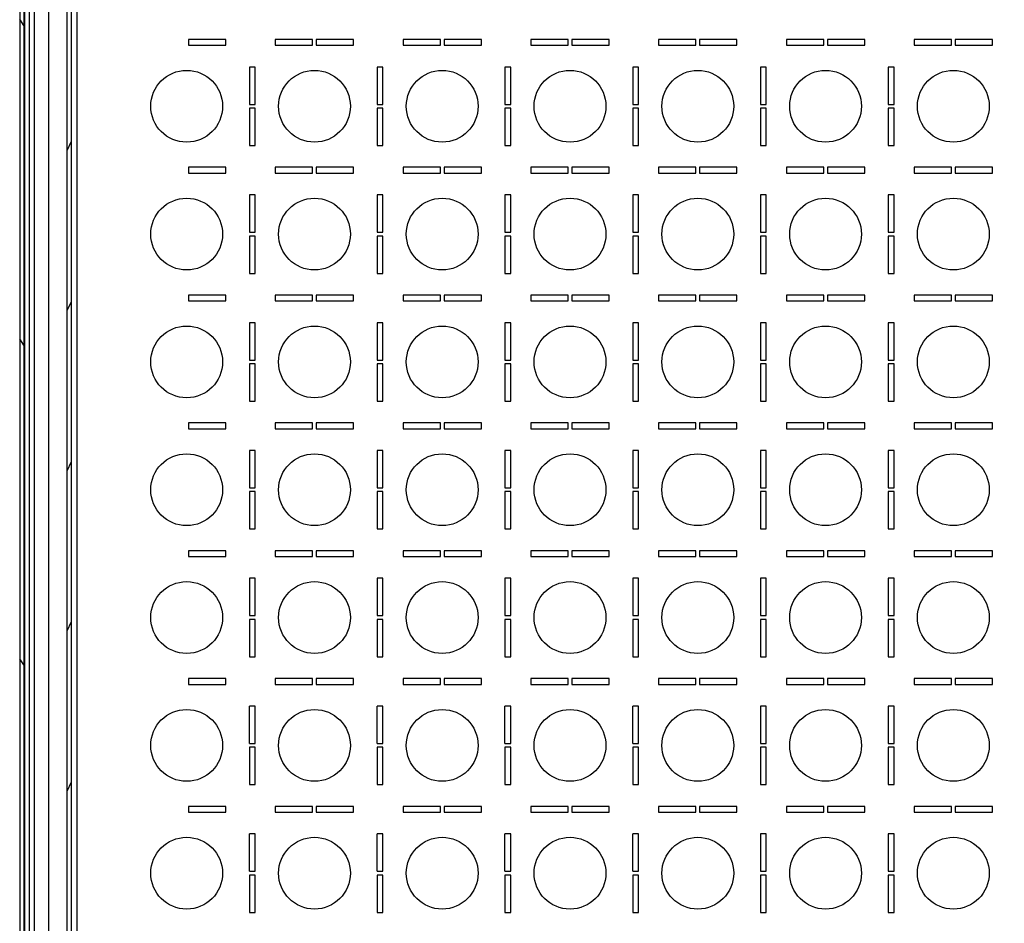
# Model space of a CAD drawing. Units: millimetres. Extents: x 0 to 1189, y 0 to 841.
# Drawn here: x 227 to 261, y 134 to 166 of the extents above; entities that cross this region are included whole.
import ezdxf

# ---------------------------------------------------------------- set-up
doc = ezdxf.new("R2010")
doc.units = ezdxf.units.MM
doc.header["$LTSCALE"] = 65.395
doc.layers.get('0').update_dxf_attribs({"linetype": 'CONTINUOUS'})
doc.layers.add('02___PRT_ALL_AXES', color=7, linetype='CONTINUOUS')

msp = doc.modelspace()

# ---------------------------------------------------------------- hatches: boundary and pattern name
at = {"linetype": 'CONTINUOUS'}
h = msp.add_hatch(dxfattribs=at)
h.set_pattern_fill('default__5', color=2, scale=6.384541, angle=125, style=0, pattern_type=0)
h.set_pattern_definition([(125, (0, 0), (-5.22991, -3.66202), [])])
edge = h.paths.add_edge_path()
edge.add_line((227.19834, 198.683), (274.65834, 198.683))
edge.add_spline(control_points=[(227.02834, 198.513), (227.02834, 198.61258), (227.09876, 198.683), (227.19834, 198.683)], knot_values=[0, 0, 0, 0, 1, 1, 1, 1], weights=[1, 0.80473785, 0.80473785, 1], degree=3, periodic=0)
edge.add_line((227.02834, 198.513), (227.02834, 109.153))
edge.add_spline(control_points=[(227.02834, 109.153), (227.02834, 109.05341), (227.09876, 108.983), (227.19834, 108.983)], knot_values=[0, 0, 0, 0, 1, 1, 1, 1], weights=[1, 0.80473785, 0.80473785, 1], degree=3, periodic=0)
edge.add_line((227.19834, 108.983), (234.17834, 108.983))
edge.add_line((234.17834, 108.983), (234.17834, 108.803))
edge.add_spline(control_points=[(234.17834, 108.803), (234.17834, 108.74442), (234.21976, 108.703), (234.27834, 108.703)], knot_values=[0, 0, 0, 0, 1, 1, 1, 1], weights=[1, 0.80473785, 0.80473785, 1], degree=3, periodic=0)
edge.add_line((234.27834, 108.703), (234.47834, 108.703))
edge.add_spline(control_points=[(234.57834, 108.803), (234.57834, 108.74442), (234.53692, 108.703), (234.47834, 108.703)], knot_values=[0, 0, 0, 0, 1, 1, 1, 1], weights=[1, 0.80473785, 0.80473785, 1], degree=3, periodic=0)
edge.add_line((234.57834, 108.983), (234.57834, 108.803))
edge.add_line((234.57834, 108.983), (235.90334, 108.983))
edge.add_line((235.90334, 108.833), (235.90334, 108.983))
edge.add_line((234.72834, 108.833), (235.90334, 108.833))
edge.add_line((234.72834, 108.833), (234.72834, 108.803))
edge.add_spline(control_points=[(234.72834, 108.803), (234.72834, 108.65655), (234.62479, 108.553), (234.47834, 108.553)], knot_values=[0, 0, 0, 0, 1, 1, 1, 1], weights=[1, 0.80473785, 0.80473785, 1], degree=3, periodic=0)
edge.add_line((234.27834, 108.553), (234.47834, 108.553))
edge.add_spline(control_points=[(234.02834, 108.803), (234.02834, 108.65655), (234.13189, 108.553), (234.27834, 108.553)], knot_values=[0, 0, 0, 0, 1, 1, 1, 1], weights=[1, 0.80473785, 0.80473785, 1], degree=3, periodic=0)
edge.add_line((234.02834, 108.833), (234.02834, 108.803))
edge.add_line((227.19834, 108.833), (234.02834, 108.833))
edge.add_spline(control_points=[(226.87834, 109.153), (226.87834, 108.96555), (227.01089, 108.833), (227.19834, 108.833)], knot_values=[0, 0, 0, 0, 1, 1, 1, 1], weights=[1, 0.80473785, 0.80473785, 1], degree=3, periodic=0)
edge.add_line((226.87834, 198.513), (226.87834, 109.153))
edge.add_spline(control_points=[(226.87834, 198.513), (226.87834, 198.70045), (227.01089, 198.833), (227.19834, 198.833)], knot_values=[0, 0, 0, 0, 1, 1, 1, 1], weights=[1, 0.80473785, 0.80473785, 1], degree=3, periodic=0)
edge.add_line((227.19834, 198.833), (274.65834, 198.833))
edge.add_spline(control_points=[(274.97834, 198.513), (274.97834, 198.70045), (274.84579, 198.833), (274.65834, 198.833)], knot_values=[0, 0, 0, 0, 1, 1, 1, 1], weights=[1, 0.80473785, 0.80473785, 1], degree=3, periodic=0)
edge.add_line((274.97834, 198.513), (274.97834, 196.823))
edge.add_spline(control_points=[(275.14834, 196.653), (275.04876, 196.653), (274.97834, 196.72341), (274.97834, 196.823)], knot_values=[0, 0, 0, 0, 1, 1, 1, 1], weights=[1, 0.80473785, 0.80473785, 1], degree=3, periodic=0)
edge.add_line((275.14834, 196.653), (275.72191, 196.653))
edge.add_spline(control_points=[(275.78006, 196.66325), (275.76138, 196.65645), (275.7418, 196.653), (275.72191, 196.653)], knot_values=[0, 0, 0, 0, 1, 1, 1, 1], weights=[1, 0.98987184, 0.98987184, 1], degree=3, periodic=0)
edge.add_line((275.78006, 196.66325), (276.47879, 196.91757))
edge.add_line((276.47879, 196.91757), (276.53009, 196.77661))
edge.add_line((275.83136, 196.5223), (276.53009, 196.77661))
edge.add_spline(control_points=[(275.83136, 196.5223), (275.79619, 196.5095), (275.75934, 196.503), (275.72191, 196.503)], knot_values=[0, 0, 0, 0, 1, 1, 1, 1], weights=[1, 0.98987184, 0.98987184, 1], degree=3, periodic=0)
edge.add_line((275.14834, 196.503), (275.72191, 196.503))
edge.add_spline(control_points=[(275.14834, 196.503), (274.96089, 196.503), (274.82834, 196.63555), (274.82834, 196.823)], knot_values=[0, 0, 0, 0, 1, 1, 1, 1], weights=[1, 0.80473785, 0.80473785, 1], degree=3, periodic=0)
edge.add_line((274.82834, 198.513), (274.82834, 196.823))
edge.add_spline(control_points=[(274.82834, 198.513), (274.82834, 198.61258), (274.75792, 198.683), (274.65834, 198.683)], knot_values=[0, 0, 0, 0, 1, 1, 1, 1], weights=[1, 0.80473785, 0.80473785, 1], degree=3, periodic=0)
edge = h.paths.add_edge_path()
edge.add_line((274.97834, 109.153), (274.97834, 110.843))
edge.add_spline(control_points=[(274.97834, 109.153), (274.97834, 108.96555), (274.84579, 108.833), (274.65834, 108.833)], knot_values=[0, 0, 0, 0, 1, 1, 1, 1], weights=[1, 0.80473785, 0.80473785, 1], degree=3, periodic=0)
edge.add_line((274.65834, 108.833), (252.32834, 108.833))
edge.add_line((252.32834, 108.833), (252.32834, 108.803))
edge.add_spline(control_points=[(252.32834, 108.803), (252.32834, 108.65655), (252.22479, 108.553), (252.07834, 108.553)], knot_values=[0, 0, 0, 0, 1, 1, 1, 1], weights=[1, 0.80473785, 0.80473785, 1], degree=3, periodic=0)
edge.add_line((251.87834, 108.553), (252.07834, 108.553))
edge.add_spline(control_points=[(251.62834, 108.803), (251.62834, 108.65655), (251.73189, 108.553), (251.87834, 108.553)], knot_values=[0, 0, 0, 0, 1, 1, 1, 1], weights=[1, 0.80473785, 0.80473785, 1], degree=3, periodic=0)
edge.add_line((251.62834, 108.833), (251.62834, 108.803))
edge.add_line((251.62834, 108.833), (250.45334, 108.833))
edge.add_line((250.45334, 108.833), (250.45334, 108.983))
edge.add_line((251.77834, 108.983), (250.45334, 108.983))
edge.add_line((251.77834, 108.983), (251.77834, 108.803))
edge.add_spline(control_points=[(251.77834, 108.803), (251.77834, 108.74442), (251.81976, 108.703), (251.87834, 108.703)], knot_values=[0, 0, 0, 0, 1, 1, 1, 1], weights=[1, 0.80473785, 0.80473785, 1], degree=3, periodic=0)
edge.add_line((251.87834, 108.703), (252.07834, 108.703))
edge.add_spline(control_points=[(252.17834, 108.803), (252.17834, 108.74442), (252.13692, 108.703), (252.07834, 108.703)], knot_values=[0, 0, 0, 0, 1, 1, 1, 1], weights=[1, 0.80473785, 0.80473785, 1], degree=3, periodic=0)
edge.add_line((252.17834, 108.983), (252.17834, 108.803))
edge.add_line((274.65834, 108.983), (252.17834, 108.983))
edge.add_spline(control_points=[(274.82834, 109.153), (274.82834, 109.05341), (274.75792, 108.983), (274.65834, 108.983)], knot_values=[0, 0, 0, 0, 1, 1, 1, 1], weights=[1, 0.80473785, 0.80473785, 1], degree=3, periodic=0)
edge.add_line((274.82834, 109.153), (274.82834, 110.843))
edge.add_spline(control_points=[(275.14834, 111.163), (274.96089, 111.163), (274.82834, 111.03045), (274.82834, 110.843)], knot_values=[0, 0, 0, 0, 1, 1, 1, 1], weights=[1, 0.80473785, 0.80473785, 1], degree=3, periodic=0)
edge.add_line((275.14834, 111.163), (275.72191, 111.163))
edge.add_spline(control_points=[(275.83136, 111.1437), (275.79619, 111.1565), (275.75934, 111.163), (275.72191, 111.163)], knot_values=[0, 0, 0, 0, 1, 1, 1, 1], weights=[1, 0.98987184, 0.98987184, 1], degree=3, periodic=0)
edge.add_line((275.83136, 111.1437), (276.53009, 110.88938))
edge.add_line((276.47879, 110.74843), (276.53009, 110.88938))
edge.add_line((275.78006, 111.00275), (276.47879, 110.74843))
edge.add_spline(control_points=[(275.78006, 111.00275), (275.76138, 111.00955), (275.7418, 111.013), (275.72191, 111.013)], knot_values=[0, 0, 0, 0, 1, 1, 1, 1], weights=[1, 0.98987184, 0.98987184, 1], degree=3, periodic=0)
edge.add_line((275.14834, 111.013), (275.72191, 111.013))
edge.add_spline(control_points=[(275.14834, 111.013), (275.04876, 111.013), (274.97834, 110.94258), (274.97834, 110.843)], knot_values=[0, 0, 0, 0, 1, 1, 1, 1], weights=[1, 0.80473785, 0.80473785, 1], degree=3, periodic=0)
edge = h.paths.add_edge_path()
edge.add_line((236.87834, 108.833), (236.87834, 108.983))
edge.add_line((235.95334, 108.833), (236.87834, 108.833))
edge.add_line((235.95334, 108.833), (235.95334, 108.983))
edge.add_line((235.95334, 108.983), (236.87834, 108.983))
edge = h.paths.add_edge_path()
edge.add_line((249.47834, 108.833), (249.47834, 108.983))
edge.add_line((249.47834, 108.983), (250.40334, 108.983))
edge.add_line((250.40334, 108.833), (250.40334, 108.983))
edge.add_line((249.47834, 108.833), (250.40334, 108.833))
h = msp.add_hatch(dxfattribs=at)
h.set_pattern_fill('default__8', color=2, scale=2.355826, angle=245, style=0, pattern_type=0)
h.set_pattern_definition([(245, (0, 0), (2.135104, -0.995615), [])])
edge = h.paths.add_edge_path()
edge.add_line((228.67834, 111.653), (228.67834, 196.013))
edge.add_spline(control_points=[(228.35834, 111.333), (228.54579, 111.333), (228.67834, 111.46555), (228.67834, 111.653)], knot_values=[0, 0, 0, 0, 1, 1, 1, 1], weights=[1, 0.80473785, 0.80473785, 1], degree=3, periodic=0)
edge.add_line((228.35834, 111.333), (227.87834, 111.333))
edge.add_line((227.87834, 111.483), (227.87834, 111.333))
edge.add_line((228.35834, 111.483), (227.87834, 111.483))
edge.add_spline(control_points=[(228.35834, 111.483), (228.45792, 111.483), (228.52834, 111.55341), (228.52834, 111.653)], knot_values=[0, 0, 0, 0, 1, 1, 1, 1], weights=[1, 0.80473785, 0.80473785, 1], degree=3, periodic=0)
edge.add_line((228.52834, 111.653), (228.52834, 196.013))
edge.add_spline(control_points=[(228.35834, 196.183), (228.45792, 196.183), (228.52834, 196.11258), (228.52834, 196.013)], knot_values=[0, 0, 0, 0, 1, 1, 1, 1], weights=[1, 0.80473785, 0.80473785, 1], degree=3, periodic=0)
edge.add_line((228.35834, 196.183), (227.87834, 196.183))
edge.add_line((227.87834, 196.183), (227.87834, 196.333))
edge.add_line((228.35834, 196.333), (227.87834, 196.333))
edge.add_spline(control_points=[(228.35834, 196.333), (228.54579, 196.333), (228.67834, 196.20045), (228.67834, 196.013)], knot_values=[0, 0, 0, 0, 1, 1, 1, 1], weights=[1, 0.80473785, 0.80473785, 1], degree=3, periodic=0)

# ---------------------------------------------------------------- linework, layer by layer
at = {"color": 7, "linetype": 'CONTINUOUS'}
for p, q in [((226.87834, 198.513), (226.87834, 109.153)), ((227.02834, 198.513), (227.02834, 109.153)), ((228.52834, 111.653), (228.52834, 196.013)), ((228.67834, 111.653), (228.67834, 196.013)), ((227.87834, 193.683), (227.87834, 113.983))]:
    msp.add_line(p, q, dxfattribs=at)
at = {"color": 2, "linetype": 'CONTINUOUS'}
msp.add_line((227.37834, 198.343), (227.37834, 109.323), dxfattribs=at)
at = {"color": 3, "linetype": 'CONTINUOUS'}
for p, q in [((228.87834, 112.683), (228.87834, 194.983)), ((232.75834, 165.058), (232.75834, 164.858)), ((234.05834, 165.058), (232.75834, 165.058)), ((234.05834, 164.858), (234.05834, 165.058)), ((235.77834, 165.058), (235.77834, 164.858)), ((237.07834, 165.058), (235.77834, 165.058)), ((237.07834, 164.858), (237.07834, 165.058)), ((237.20834, 165.058), (237.20834, 164.858)), ((238.50834, 165.058), (237.20834, 165.058)), ((238.50834, 164.858), (238.50834, 165.058)), ((240.22834, 165.058), (240.22834, 164.858)), ((241.52834, 165.058), (240.22834, 165.058)), ((241.52834, 164.858), (241.52834, 165.058)), ((241.65834, 165.058), (241.65834, 164.858)), ((242.95834, 165.058), (241.65834, 165.058)), ((242.95834, 164.858), (242.95834, 165.058)), ((244.67834, 165.058), (244.67834, 164.858)), ((245.97834, 165.058), (244.67834, 165.058)), ((245.97834, 164.858), (245.97834, 165.058)), ((246.10834, 165.058), (246.10834, 164.858)), ((247.40834, 165.058), (246.10834, 165.058)), ((247.40834, 164.858), (247.40834, 165.058)), ((249.12834, 165.058), (249.12834, 164.858)), ((250.42834, 165.058), (249.12834, 165.058)), ((250.42834, 164.858), (250.42834, 165.058)), ((250.55834, 165.058), (250.55834, 164.858)), ((251.85834, 165.058), (250.55834, 165.058)), ((251.85834, 164.858), (251.85834, 165.058)), ((253.57834, 165.058), (253.57834, 164.858)), ((254.87834, 165.058), (253.57834, 165.058)), ((254.87834, 164.858), (254.87834, 165.058)), ((255.00834, 165.058), (255.00834, 164.858)), ((256.30834, 165.058), (255.00834, 165.058)), ((256.30834, 164.858), (256.30834, 165.058)), ((258.02834, 165.058), (258.02834, 164.858)), ((259.32834, 165.058), (258.02834, 165.058)), ((259.32834, 164.858), (259.32834, 165.058)), ((259.45834, 165.058), (259.45834, 164.858)), ((260.75834, 165.058), (259.45834, 165.058)), ((260.75834, 164.858), (260.75834, 165.058)), ((232.75834, 164.858), (234.05834, 164.858)), ((235.77834, 164.858), (237.07834, 164.858)), ((237.20834, 164.858), (238.50834, 164.858)), ((240.22834, 164.858), (241.52834, 164.858)), ((241.65834, 164.858), (242.95834, 164.858)), ((244.67834, 164.858), (245.97834, 164.858)), ((246.10834, 164.858), (247.40834, 164.858)), ((249.12834, 164.858), (250.42834, 164.858)), ((250.55834, 164.858), (251.85834, 164.858)), ((253.57834, 164.858), (254.87834, 164.858)), ((255.00834, 164.858), (256.30834, 164.858)), ((258.02834, 164.858), (259.32834, 164.858)), ((259.45834, 164.858), (260.75834, 164.858)), ((234.87834, 164.0955), (234.87834, 162.7955)), ((235.07834, 164.0955), (234.87834, 164.0955)), ((235.07834, 162.7955), (235.07834, 164.0955)), ((239.32834, 164.0955), (239.32834, 162.7955)), ((239.52834, 164.0955), (239.32834, 164.0955)), ((239.52834, 162.7955), (239.52834, 164.0955)), ((243.77834, 164.0955), (243.77834, 162.7955)), ((243.97834, 164.0955), (243.77834, 164.0955)), ((243.97834, 162.7955), (243.97834, 164.0955)), ((248.22834, 164.0955), (248.22834, 162.7955)), ((248.42834, 164.0955), (248.22834, 164.0955)), ((248.42834, 162.7955), (248.42834, 164.0955)), ((252.67834, 164.0955), (252.67834, 162.7955)), ((252.87834, 164.0955), (252.67834, 164.0955)), ((252.87834, 162.7955), (252.87834, 164.0955)), ((257.12834, 164.0955), (257.12834, 162.7955)), ((257.32834, 164.0955), (257.12834, 164.0955)), ((257.32834, 162.7955), (257.32834, 164.0955)), ((234.87834, 162.7955), (235.07834, 162.7955)), ((234.87834, 162.6655), (234.87834, 161.3655)), ((235.07834, 162.6655), (234.87834, 162.6655)), ((235.07834, 161.3655), (235.07834, 162.6655)), ((239.32834, 162.7955), (239.52834, 162.7955)), ((239.32834, 162.6655), (239.32834, 161.3655)), ((239.52834, 162.6655), (239.32834, 162.6655)), ((239.52834, 161.3655), (239.52834, 162.6655)), ((243.77834, 162.7955), (243.97834, 162.7955)), ((243.77834, 162.6655), (243.77834, 161.3655)), ((243.97834, 162.6655), (243.77834, 162.6655)), ((243.97834, 161.3655), (243.97834, 162.6655)), ((248.22834, 162.7955), (248.42834, 162.7955)), ((248.22834, 162.6655), (248.22834, 161.3655)), ((248.42834, 162.6655), (248.22834, 162.6655)), ((248.42834, 161.3655), (248.42834, 162.6655)), ((252.67834, 162.7955), (252.87834, 162.7955)), ((252.67834, 162.6655), (252.67834, 161.3655)), ((252.87834, 162.6655), (252.67834, 162.6655)), ((252.87834, 161.3655), (252.87834, 162.6655)), ((257.12834, 162.7955), (257.32834, 162.7955)), ((257.12834, 162.6655), (257.12834, 161.3655)), ((257.32834, 162.6655), (257.12834, 162.6655)), ((257.32834, 161.3655), (257.32834, 162.6655)), ((234.87834, 161.3655), (235.07834, 161.3655)), ((239.32834, 161.3655), (239.52834, 161.3655)), ((243.77834, 161.3655), (243.97834, 161.3655)), ((248.22834, 161.3655), (248.42834, 161.3655)), ((252.67834, 161.3655), (252.87834, 161.3655)), ((257.12834, 161.3655), (257.32834, 161.3655)), ((232.75834, 160.608), (232.75834, 160.408)), ((234.05834, 160.608), (232.75834, 160.608)), ((234.05834, 160.408), (234.05834, 160.608)), ((235.77834, 160.608), (235.77834, 160.408)), ((237.07834, 160.608), (235.77834, 160.608)), ((237.07834, 160.408), (237.07834, 160.608)), ((237.20834, 160.608), (237.20834, 160.408)), ((238.50834, 160.608), (237.20834, 160.608)), ((238.50834, 160.408), (238.50834, 160.608)), ((240.22834, 160.608), (240.22834, 160.408)), ((241.52834, 160.608), (240.22834, 160.608)), ((241.52834, 160.408), (241.52834, 160.608)), ((241.65834, 160.608), (241.65834, 160.408)), ((242.95834, 160.608), (241.65834, 160.608)), ((242.95834, 160.408), (242.95834, 160.608)), ((244.67834, 160.608), (244.67834, 160.408)), ((245.97834, 160.608), (244.67834, 160.608)), ((245.97834, 160.408), (245.97834, 160.608)), ((246.10834, 160.608), (246.10834, 160.408)), ((247.40834, 160.608), (246.10834, 160.608)), ((247.40834, 160.408), (247.40834, 160.608)), ((249.12834, 160.608), (249.12834, 160.408)), ((250.42834, 160.608), (249.12834, 160.608)), ((250.42834, 160.408), (250.42834, 160.608)), ((250.55834, 160.608), (250.55834, 160.408)), ((251.85834, 160.608), (250.55834, 160.608)), ((251.85834, 160.408), (251.85834, 160.608)), ((253.57834, 160.608), (253.57834, 160.408)), ((254.87834, 160.608), (253.57834, 160.608)), ((254.87834, 160.408), (254.87834, 160.608)), ((255.00834, 160.608), (255.00834, 160.408)), ((256.30834, 160.608), (255.00834, 160.608)), ((256.30834, 160.408), (256.30834, 160.608)), ((258.02834, 160.608), (258.02834, 160.408)), ((259.32834, 160.608), (258.02834, 160.608)), ((259.32834, 160.408), (259.32834, 160.608)), ((260.75834, 160.608), (259.45834, 160.608)), ((259.45834, 160.608), (259.45834, 160.408)), ((260.75834, 160.408), (260.75834, 160.608)), ((232.75834, 160.408), (234.05834, 160.408)), ((235.77834, 160.408), (237.07834, 160.408)), ((237.20834, 160.408), (238.50834, 160.408)), ((240.22834, 160.408), (241.52834, 160.408)), ((241.65834, 160.408), (242.95834, 160.408)), ((244.67834, 160.408), (245.97834, 160.408)), ((246.10834, 160.408), (247.40834, 160.408)), ((249.12834, 160.408), (250.42834, 160.408)), ((250.55834, 160.408), (251.85834, 160.408)), ((253.57834, 160.408), (254.87834, 160.408)), ((255.00834, 160.408), (256.30834, 160.408)), ((258.02834, 160.408), (259.32834, 160.408)), ((259.45834, 160.408), (260.75834, 160.408)), ((234.87834, 159.6455), (234.87834, 158.3455)), ((235.07834, 159.6455), (234.87834, 159.6455)), ((235.07834, 158.3455), (235.07834, 159.6455)), ((239.32834, 159.6455), (239.32834, 158.3455)), ((239.52834, 159.6455), (239.32834, 159.6455)), ((239.52834, 158.3455), (239.52834, 159.6455)), ((243.77834, 159.6455), (243.77834, 158.3455)), ((243.97834, 159.6455), (243.77834, 159.6455)), ((243.97834, 158.3455), (243.97834, 159.6455)), ((248.22834, 159.6455), (248.22834, 158.3455)), ((248.42834, 159.6455), (248.22834, 159.6455)), ((248.42834, 158.3455), (248.42834, 159.6455)), ((252.67834, 159.6455), (252.67834, 158.3455)), ((252.87834, 159.6455), (252.67834, 159.6455)), ((252.87834, 158.3455), (252.87834, 159.6455)), ((257.12834, 159.6455), (257.12834, 158.3455)), ((257.32834, 159.6455), (257.12834, 159.6455)), ((257.32834, 158.3455), (257.32834, 159.6455)), ((234.87834, 158.3455), (235.07834, 158.3455)), ((234.87834, 158.2155), (234.87834, 156.9155)), ((235.07834, 158.2155), (234.87834, 158.2155)), ((235.07834, 156.9155), (235.07834, 158.2155)), ((239.32834, 158.3455), (239.52834, 158.3455)), ((239.32834, 158.2155), (239.32834, 156.9155)), ((239.52834, 158.2155), (239.32834, 158.2155)), ((239.52834, 156.9155), (239.52834, 158.2155)), ((243.77834, 158.3455), (243.97834, 158.3455)), ((243.77834, 158.2155), (243.77834, 156.9155)), ((243.97834, 158.2155), (243.77834, 158.2155)), ((243.97834, 156.9155), (243.97834, 158.2155)), ((248.22834, 158.3455), (248.42834, 158.3455)), ((248.22834, 158.2155), (248.22834, 156.9155)), ((248.42834, 158.2155), (248.22834, 158.2155)), ((248.42834, 156.9155), (248.42834, 158.2155)), ((252.67834, 158.3455), (252.87834, 158.3455)), ((252.67834, 158.2155), (252.67834, 156.9155)), ((252.87834, 158.2155), (252.67834, 158.2155)), ((252.87834, 156.9155), (252.87834, 158.2155)), ((257.12834, 158.3455), (257.32834, 158.3455)), ((257.12834, 158.2155), (257.12834, 156.9155)), ((257.32834, 158.2155), (257.12834, 158.2155)), ((257.32834, 156.9155), (257.32834, 158.2155)), ((234.87834, 156.9155), (235.07834, 156.9155)), ((239.32834, 156.9155), (239.52834, 156.9155)), ((243.77834, 156.9155), (243.97834, 156.9155)), ((248.22834, 156.9155), (248.42834, 156.9155)), ((252.67834, 156.9155), (252.87834, 156.9155)), ((257.12834, 156.9155), (257.32834, 156.9155)), ((232.75834, 156.158), (232.75834, 155.958)), ((234.05834, 156.158), (232.75834, 156.158)), ((234.05834, 155.958), (234.05834, 156.158)), ((235.77834, 156.158), (235.77834, 155.958)), ((237.07834, 156.158), (235.77834, 156.158)), ((237.07834, 155.958), (237.07834, 156.158)), ((237.20834, 156.158), (237.20834, 155.958)), ((238.50834, 156.158), (237.20834, 156.158)), ((238.50834, 155.958), (238.50834, 156.158)), ((240.22834, 156.158), (240.22834, 155.958)), ((241.52834, 156.158), (240.22834, 156.158)), ((241.52834, 155.958), (241.52834, 156.158)), ((241.65834, 156.158), (241.65834, 155.958)), ((242.95834, 156.158), (241.65834, 156.158)), ((242.95834, 155.958), (242.95834, 156.158)), ((244.67834, 156.158), (244.67834, 155.958)), ((245.97834, 156.158), (244.67834, 156.158)), ((245.97834, 155.958), (245.97834, 156.158)), ((246.10834, 156.158), (246.10834, 155.958)), ((247.40834, 156.158), (246.10834, 156.158)), ((247.40834, 155.958), (247.40834, 156.158)), ((249.12834, 156.158), (249.12834, 155.958)), ((250.42834, 156.158), (249.12834, 156.158)), ((250.42834, 155.958), (250.42834, 156.158)), ((250.55834, 156.158), (250.55834, 155.958)), ((251.85834, 156.158), (250.55834, 156.158)), ((251.85834, 155.958), (251.85834, 156.158)), ((253.57834, 156.158), (253.57834, 155.958)), ((254.87834, 156.158), (253.57834, 156.158)), ((254.87834, 155.958), (254.87834, 156.158)), ((255.00834, 156.158), (255.00834, 155.958)), ((256.30834, 156.158), (255.00834, 156.158)), ((256.30834, 155.958), (256.30834, 156.158)), ((259.32834, 156.158), (258.02834, 156.158)), ((258.02834, 156.158), (258.02834, 155.958)), ((259.32834, 155.958), (259.32834, 156.158)), ((260.75834, 156.158), (259.45834, 156.158)), ((259.45834, 156.158), (259.45834, 155.958)), ((260.75834, 155.958), (260.75834, 156.158)), ((232.75834, 155.958), (234.05834, 155.958)), ((235.77834, 155.958), (237.07834, 155.958)), ((237.20834, 155.958), (238.50834, 155.958)), ((240.22834, 155.958), (241.52834, 155.958)), ((241.65834, 155.958), (242.95834, 155.958)), ((244.67834, 155.958), (245.97834, 155.958)), ((246.10834, 155.958), (247.40834, 155.958)), ((249.12834, 155.958), (250.42834, 155.958)), ((250.55834, 155.958), (251.85834, 155.958)), ((253.57834, 155.958), (254.87834, 155.958)), ((255.00834, 155.958), (256.30834, 155.958)), ((258.02834, 155.958), (259.32834, 155.958)), ((259.45834, 155.958), (260.75834, 155.958)), ((234.87834, 155.1955), (234.87834, 153.8955)), ((235.07834, 155.1955), (234.87834, 155.1955)), ((235.07834, 153.8955), (235.07834, 155.1955)), ((239.32834, 155.1955), (239.32834, 153.8955)), ((239.52834, 155.1955), (239.32834, 155.1955)), ((239.52834, 153.8955), (239.52834, 155.1955)), ((243.77834, 155.1955), (243.77834, 153.8955)), ((243.97834, 155.1955), (243.77834, 155.1955)), ((243.97834, 153.8955), (243.97834, 155.1955)), ((248.22834, 155.1955), (248.22834, 153.8955)), ((248.42834, 155.1955), (248.22834, 155.1955)), ((248.42834, 153.8955), (248.42834, 155.1955)), ((252.67834, 155.1955), (252.67834, 153.8955)), ((252.87834, 155.1955), (252.67834, 155.1955)), ((252.87834, 153.8955), (252.87834, 155.1955)), ((257.32834, 155.1955), (257.12834, 155.1955)), ((257.12834, 155.1955), (257.12834, 153.8955)), ((257.32834, 153.8955), (257.32834, 155.1955)), ((234.87834, 153.8955), (235.07834, 153.8955)), ((234.87834, 153.7705), (234.87834, 152.4705)), ((235.07834, 153.7705), (234.87834, 153.7705)), ((235.07834, 152.4705), (235.07834, 153.7705)), ((239.32834, 153.8955), (239.52834, 153.8955)), ((239.32834, 153.7705), (239.32834, 152.4705)), ((239.52834, 153.7705), (239.32834, 153.7705)), ((239.52834, 152.4705), (239.52834, 153.7705)), ((243.77834, 153.8955), (243.97834, 153.8955)), ((243.77834, 153.7705), (243.77834, 152.4705)), ((243.97834, 153.7705), (243.77834, 153.7705)), ((243.97834, 152.4705), (243.97834, 153.7705)), ((248.22834, 153.8955), (248.42834, 153.8955)), ((248.22834, 153.7705), (248.22834, 152.4705)), ((248.42834, 153.7705), (248.22834, 153.7705)), ((248.42834, 152.4705), (248.42834, 153.7705)), ((252.67834, 153.8955), (252.87834, 153.8955)), ((252.87834, 153.7705), (252.67834, 153.7705)), ((252.67834, 153.7705), (252.67834, 152.4705)), ((252.87834, 152.4705), (252.87834, 153.7705)), ((257.12834, 153.8955), (257.32834, 153.8955)), ((257.32834, 153.7705), (257.12834, 153.7705)), ((257.12834, 153.7705), (257.12834, 152.4705)), ((257.32834, 152.4705), (257.32834, 153.7705)), ((234.87834, 152.4705), (235.07834, 152.4705)), ((239.32834, 152.4705), (239.52834, 152.4705)), ((243.77834, 152.4705), (243.97834, 152.4705)), ((248.22834, 152.4705), (248.42834, 152.4705)), ((252.67834, 152.4705), (252.87834, 152.4705)), ((257.12834, 152.4705), (257.32834, 152.4705)), ((232.75834, 151.708), (232.75834, 151.508)), ((234.05834, 151.708), (232.75834, 151.708)), ((234.05834, 151.508), (234.05834, 151.708)), ((235.77834, 151.708), (235.77834, 151.508)), ((237.07834, 151.708), (235.77834, 151.708)), ((237.07834, 151.508), (237.07834, 151.708)), ((237.20834, 151.708), (237.20834, 151.508)), ((238.50834, 151.708), (237.20834, 151.708)), ((238.50834, 151.508), (238.50834, 151.708)), ((240.22834, 151.708), (240.22834, 151.508)), ((241.52834, 151.708), (240.22834, 151.708)), ((241.52834, 151.508), (241.52834, 151.708)), ((241.65834, 151.708), (241.65834, 151.508)), ((242.95834, 151.708), (241.65834, 151.708)), ((242.95834, 151.508), (242.95834, 151.708)), ((244.67834, 151.708), (244.67834, 151.508)), ((245.97834, 151.708), (244.67834, 151.708)), ((245.97834, 151.508), (245.97834, 151.708)), ((246.10834, 151.708), (246.10834, 151.508)), ((247.40834, 151.708), (246.10834, 151.708)), ((247.40834, 151.508), (247.40834, 151.708)), ((249.12834, 151.708), (249.12834, 151.508)), ((250.42834, 151.708), (249.12834, 151.708)), ((250.42834, 151.508), (250.42834, 151.708)), ((250.55834, 151.708), (250.55834, 151.508)), ((251.85834, 151.708), (250.55834, 151.708)), ((251.85834, 151.508), (251.85834, 151.708)), ((254.87834, 151.708), (253.57834, 151.708)), ((253.57834, 151.708), (253.57834, 151.508)), ((254.87834, 151.508), (254.87834, 151.708)), ((256.30834, 151.708), (255.00834, 151.708)), ((255.00834, 151.708), (255.00834, 151.508)), ((256.30834, 151.508), (256.30834, 151.708)), ((259.32834, 151.708), (258.02834, 151.708)), ((258.02834, 151.708), (258.02834, 151.508)), ((259.32834, 151.508), (259.32834, 151.708)), ((260.75834, 151.708), (259.45834, 151.708)), ((259.45834, 151.708), (259.45834, 151.508)), ((260.75834, 151.508), (260.75834, 151.708)), ((232.75834, 151.508), (234.05834, 151.508)), ((235.77834, 151.508), (237.07834, 151.508)), ((237.20834, 151.508), (238.50834, 151.508)), ((240.22834, 151.508), (241.52834, 151.508)), ((241.65834, 151.508), (242.95834, 151.508)), ((244.67834, 151.508), (245.97834, 151.508)), ((246.10834, 151.508), (247.40834, 151.508)), ((249.12834, 151.508), (250.42834, 151.508)), ((250.55834, 151.508), (251.85834, 151.508)), ((253.57834, 151.508), (254.87834, 151.508)), ((255.00834, 151.508), (256.30834, 151.508)), ((258.02834, 151.508), (259.32834, 151.508)), ((259.45834, 151.508), (260.75834, 151.508)), ((234.87834, 150.7505), (234.87834, 149.4505)), ((235.07834, 150.7505), (234.87834, 150.7505)), ((235.07834, 149.4505), (235.07834, 150.7505)), ((239.32834, 150.7505), (239.32834, 149.4505)), ((239.52834, 150.7505), (239.32834, 150.7505)), ((239.52834, 149.4505), (239.52834, 150.7505)), ((243.77834, 150.7505), (243.77834, 149.4505)), ((243.97834, 150.7505), (243.77834, 150.7505)), ((243.97834, 149.4505), (243.97834, 150.7505)), ((248.22834, 150.7505), (248.22834, 149.4505)), ((248.42834, 150.7505), (248.22834, 150.7505)), ((248.42834, 149.4505), (248.42834, 150.7505)), ((252.87834, 150.7505), (252.67834, 150.7505)), ((252.67834, 150.7505), (252.67834, 149.4505)), ((252.87834, 149.4505), (252.87834, 150.7505)), ((257.32834, 150.7505), (257.12834, 150.7505)), ((257.12834, 150.7505), (257.12834, 149.4505)), ((257.32834, 149.4505), (257.32834, 150.7505)), ((234.87834, 149.4505), (235.07834, 149.4505)), ((234.87834, 149.3205), (234.87834, 148.0205)), ((235.07834, 149.3205), (234.87834, 149.3205)), ((235.07834, 148.0205), (235.07834, 149.3205)), ((239.32834, 149.4505), (239.52834, 149.4505)), ((239.32834, 149.3205), (239.32834, 148.0205)), ((239.52834, 149.3205), (239.32834, 149.3205)), ((239.52834, 148.0205), (239.52834, 149.3205)), ((243.77834, 149.4505), (243.97834, 149.4505)), ((243.77834, 149.3205), (243.77834, 148.0205)), ((243.97834, 149.3205), (243.77834, 149.3205)), ((243.97834, 148.0205), (243.97834, 149.3205)), ((248.22834, 149.4505), (248.42834, 149.4505)), ((248.42834, 149.3205), (248.22834, 149.3205)), ((248.22834, 149.3205), (248.22834, 148.0205)), ((248.42834, 148.0205), (248.42834, 149.3205)), ((252.67834, 149.4505), (252.87834, 149.4505)), ((252.87834, 149.3205), (252.67834, 149.3205)), ((252.67834, 149.3205), (252.67834, 148.0205)), ((252.87834, 148.0205), (252.87834, 149.3205)), ((257.12834, 149.4505), (257.32834, 149.4505)), ((257.32834, 149.3205), (257.12834, 149.3205)), ((257.12834, 149.3205), (257.12834, 148.0205)), ((257.32834, 148.0205), (257.32834, 149.3205)), ((234.87834, 148.0205), (235.07834, 148.0205)), ((239.32834, 148.0205), (239.52834, 148.0205)), ((243.77834, 148.0205), (243.97834, 148.0205)), ((248.22834, 148.0205), (248.42834, 148.0205)), ((252.67834, 148.0205), (252.87834, 148.0205)), ((257.12834, 148.0205), (257.32834, 148.0205)), ((232.75834, 147.258), (232.75834, 147.058)), ((234.05834, 147.258), (232.75834, 147.258)), ((234.05834, 147.058), (234.05834, 147.258)), ((235.77834, 147.258), (235.77834, 147.058)), ((237.07834, 147.258), (235.77834, 147.258)), ((237.07834, 147.058), (237.07834, 147.258)), ((237.20834, 147.258), (237.20834, 147.058)), ((238.50834, 147.258), (237.20834, 147.258)), ((238.50834, 147.058), (238.50834, 147.258)), ((240.22834, 147.258), (240.22834, 147.058)), ((241.52834, 147.258), (240.22834, 147.258)), ((241.52834, 147.058), (241.52834, 147.258)), ((241.65834, 147.258), (241.65834, 147.058)), ((242.95834, 147.258), (241.65834, 147.258)), ((242.95834, 147.058), (242.95834, 147.258)), ((244.67834, 147.258), (244.67834, 147.058)), ((245.97834, 147.258), (244.67834, 147.258)), ((245.97834, 147.058), (245.97834, 147.258)), ((246.10834, 147.258), (246.10834, 147.058)), ((247.40834, 147.258), (246.10834, 147.258)), ((247.40834, 147.058), (247.40834, 147.258)), ((250.42834, 147.258), (249.12834, 147.258)), ((249.12834, 147.258), (249.12834, 147.058)), ((250.42834, 147.058), (250.42834, 147.258)), ((251.85834, 147.258), (250.55834, 147.258)), ((250.55834, 147.258), (250.55834, 147.058)), ((251.85834, 147.058), (251.85834, 147.258)), ((254.87834, 147.258), (253.57834, 147.258)), ((253.57834, 147.258), (253.57834, 147.058)), ((254.87834, 147.058), (254.87834, 147.258)), ((256.30834, 147.258), (255.00834, 147.258)), ((255.00834, 147.258), (255.00834, 147.058)), ((256.30834, 147.058), (256.30834, 147.258)), ((259.32834, 147.258), (258.02834, 147.258)), ((258.02834, 147.258), (258.02834, 147.058)), ((259.32834, 147.058), (259.32834, 147.258)), ((260.75834, 147.258), (259.45834, 147.258)), ((259.45834, 147.258), (259.45834, 147.058)), ((260.75834, 147.058), (260.75834, 147.258)), ((232.75834, 147.058), (234.05834, 147.058)), ((235.77834, 147.058), (237.07834, 147.058)), ((237.20834, 147.058), (238.50834, 147.058)), ((240.22834, 147.058), (241.52834, 147.058)), ((241.65834, 147.058), (242.95834, 147.058)), ((244.67834, 147.058), (245.97834, 147.058)), ((246.10834, 147.058), (247.40834, 147.058)), ((249.12834, 147.058), (250.42834, 147.058)), ((250.55834, 147.058), (251.85834, 147.058)), ((253.57834, 147.058), (254.87834, 147.058)), ((255.00834, 147.058), (256.30834, 147.058)), ((258.02834, 147.058), (259.32834, 147.058)), ((259.45834, 147.058), (260.75834, 147.058)), ((234.87834, 146.3005), (234.87834, 145.0005)), ((235.07834, 146.3005), (234.87834, 146.3005)), ((235.07834, 145.0005), (235.07834, 146.3005)), ((239.32834, 146.3005), (239.32834, 145.0005)), ((239.52834, 146.3005), (239.32834, 146.3005)), ((239.52834, 145.0005), (239.52834, 146.3005)), ((243.77834, 146.3005), (243.77834, 145.0005)), ((243.97834, 146.3005), (243.77834, 146.3005)), ((243.97834, 145.0005), (243.97834, 146.3005)), ((248.42834, 146.3005), (248.22834, 146.3005)), ((248.22834, 146.3005), (248.22834, 145.0005)), ((248.42834, 145.0005), (248.42834, 146.3005)), ((252.87834, 146.3005), (252.67834, 146.3005)), ((252.67834, 146.3005), (252.67834, 145.0005)), ((252.87834, 145.0005), (252.87834, 146.3005)), ((257.32834, 146.3005), (257.12834, 146.3005)), ((257.12834, 146.3005), (257.12834, 145.0005)), ((257.32834, 145.0005), (257.32834, 146.3005)), ((234.87834, 145.0005), (235.07834, 145.0005)), ((234.87834, 144.8705), (234.87834, 143.5705)), ((235.07834, 144.8705), (234.87834, 144.8705)), ((235.07834, 143.5705), (235.07834, 144.8705)), ((239.32834, 145.0005), (239.52834, 145.0005)), ((239.32834, 144.8705), (239.32834, 143.5705)), ((239.52834, 144.8705), (239.32834, 144.8705)), ((239.52834, 143.5705), (239.52834, 144.8705)), ((243.77834, 145.0005), (243.97834, 145.0005)), ((243.77834, 144.8705), (243.77834, 143.5705)), ((243.97834, 144.8705), (243.77834, 144.8705)), ((243.97834, 143.5705), (243.97834, 144.8705)), ((248.22834, 145.0005), (248.42834, 145.0005)), ((248.42834, 144.8705), (248.22834, 144.8705)), ((248.22834, 144.8705), (248.22834, 143.5705)), ((248.42834, 143.5705), (248.42834, 144.8705)), ((252.67834, 145.0005), (252.87834, 145.0005)), ((252.87834, 144.8705), (252.67834, 144.8705)), ((252.67834, 144.8705), (252.67834, 143.5705)), ((252.87834, 143.5705), (252.87834, 144.8705)), ((257.12834, 145.0005), (257.32834, 145.0005)), ((257.32834, 144.8705), (257.12834, 144.8705)), ((257.12834, 144.8705), (257.12834, 143.5705)), ((257.32834, 143.5705), (257.32834, 144.8705)), ((234.87834, 143.5705), (235.07834, 143.5705)), ((239.32834, 143.5705), (239.52834, 143.5705)), ((243.77834, 143.5705), (243.97834, 143.5705)), ((248.22834, 143.5705), (248.42834, 143.5705)), ((252.67834, 143.5705), (252.87834, 143.5705)), ((257.12834, 143.5705), (257.32834, 143.5705)), ((232.75834, 142.808), (232.75834, 142.608)), ((234.05834, 142.808), (232.75834, 142.808)), ((234.05834, 142.608), (234.05834, 142.808)), ((235.77834, 142.808), (235.77834, 142.608)), ((237.07834, 142.808), (235.77834, 142.808)), ((237.07834, 142.608), (237.07834, 142.808)), ((237.20834, 142.808), (237.20834, 142.608)), ((238.50834, 142.808), (237.20834, 142.808)), ((238.50834, 142.608), (238.50834, 142.808)), ((240.22834, 142.808), (240.22834, 142.608)), ((241.52834, 142.808), (240.22834, 142.808)), ((241.52834, 142.608), (241.52834, 142.808)), ((242.95834, 142.808), (241.65834, 142.808)), ((241.65834, 142.808), (241.65834, 142.608)), ((242.95834, 142.608), (242.95834, 142.808)), ((245.97834, 142.808), (244.67834, 142.808)), ((244.67834, 142.808), (244.67834, 142.608)), ((245.97834, 142.608), (245.97834, 142.808)), ((247.40834, 142.808), (246.10834, 142.808)), ((246.10834, 142.808), (246.10834, 142.608)), ((247.40834, 142.608), (247.40834, 142.808)), ((250.42834, 142.808), (249.12834, 142.808)), ((249.12834, 142.808), (249.12834, 142.608)), ((250.42834, 142.608), (250.42834, 142.808)), ((251.85834, 142.808), (250.55834, 142.808)), ((250.55834, 142.808), (250.55834, 142.608)), ((251.85834, 142.608), (251.85834, 142.808)), ((254.87834, 142.808), (253.57834, 142.808)), ((253.57834, 142.808), (253.57834, 142.608)), ((254.87834, 142.608), (254.87834, 142.808)), ((256.30834, 142.808), (255.00834, 142.808)), ((255.00834, 142.808), (255.00834, 142.608)), ((256.30834, 142.608), (256.30834, 142.808)), ((259.32834, 142.808), (258.02834, 142.808)), ((258.02834, 142.808), (258.02834, 142.608)), ((259.32834, 142.608), (259.32834, 142.808)), ((260.75834, 142.808), (259.45834, 142.808)), ((259.45834, 142.808), (259.45834, 142.608)), ((260.75834, 142.608), (260.75834, 142.808)), ((232.75834, 142.608), (234.05834, 142.608)), ((235.77834, 142.608), (237.07834, 142.608)), ((237.20834, 142.608), (238.50834, 142.608)), ((240.22834, 142.608), (241.52834, 142.608)), ((241.65834, 142.608), (242.95834, 142.608)), ((244.67834, 142.608), (245.97834, 142.608)), ((246.10834, 142.608), (247.40834, 142.608)), ((249.12834, 142.608), (250.42834, 142.608)), ((250.55834, 142.608), (251.85834, 142.608)), ((253.57834, 142.608), (254.87834, 142.608)), ((255.00834, 142.608), (256.30834, 142.608)), ((258.02834, 142.608), (259.32834, 142.608)), ((259.45834, 142.608), (260.75834, 142.608)), ((234.87834, 140.5505), (234.87834, 141.8505)), ((235.07834, 141.8505), (234.87834, 141.8505)), ((235.07834, 140.5505), (235.07834, 141.8505)), ((239.32834, 140.5505), (239.32834, 141.8505)), ((239.52834, 141.8505), (239.32834, 141.8505)), ((239.52834, 140.5505), (239.52834, 141.8505)), ((243.97834, 141.8505), (243.77834, 141.8505)), ((243.77834, 140.5505), (243.77834, 141.8505)), ((243.97834, 140.5505), (243.97834, 141.8505)), ((248.42834, 141.8505), (248.22834, 141.8505)), ((248.22834, 140.5505), (248.22834, 141.8505)), ((248.42834, 140.5505), (248.42834, 141.8505)), ((252.87834, 141.8505), (252.67834, 141.8505)), ((252.67834, 141.8505), (252.67834, 140.5505)), ((252.87834, 140.5505), (252.87834, 141.8505)), ((257.32834, 141.8505), (257.12834, 141.8505)), ((257.12834, 141.8505), (257.12834, 140.5505)), ((257.32834, 140.5505), (257.32834, 141.8505)), ((234.87834, 140.5505), (235.07834, 140.5505)), ((234.87834, 140.4205), (234.87834, 139.1205)), ((235.07834, 140.4205), (234.87834, 140.4205)), ((235.07834, 139.1205), (235.07834, 140.4205)), ((239.32834, 140.5505), (239.52834, 140.5505)), ((239.32834, 140.4205), (239.32834, 139.1205)), ((239.52834, 140.4205), (239.32834, 140.4205)), ((239.52834, 139.1205), (239.52834, 140.4205)), ((243.77834, 140.5505), (243.97834, 140.5505)), ((243.97834, 140.4205), (243.77834, 140.4205)), ((243.77834, 140.4205), (243.77834, 139.1205)), ((243.97834, 139.1205), (243.97834, 140.4205)), ((248.22834, 140.5505), (248.42834, 140.5505)), ((248.42834, 140.4205), (248.22834, 140.4205)), ((248.22834, 140.4205), (248.22834, 139.1205)), ((248.42834, 139.1205), (248.42834, 140.4205)), ((252.67834, 140.5505), (252.87834, 140.5505)), ((252.87834, 140.4205), (252.67834, 140.4205)), ((252.67834, 140.4205), (252.67834, 139.1205)), ((252.87834, 139.1205), (252.87834, 140.4205)), ((257.12834, 140.5505), (257.32834, 140.5505)), ((257.32834, 140.4205), (257.12834, 140.4205)), ((257.12834, 140.4205), (257.12834, 139.1205)), ((257.32834, 139.1205), (257.32834, 140.4205)), ((234.87834, 139.1205), (235.07834, 139.1205)), ((239.32834, 139.1205), (239.52834, 139.1205)), ((243.77834, 139.1205), (243.97834, 139.1205)), ((248.22834, 139.1205), (248.42834, 139.1205)), ((252.67834, 139.1205), (252.87834, 139.1205)), ((257.12834, 139.1205), (257.32834, 139.1205)), ((232.75834, 138.358), (232.75834, 138.158)), ((234.05834, 138.358), (232.75834, 138.358)), ((234.05834, 138.158), (234.05834, 138.358)), ((235.77834, 138.358), (235.77834, 138.158)), ((237.07834, 138.358), (235.77834, 138.358)), ((237.07834, 138.158), (237.07834, 138.358)), ((238.50834, 138.358), (237.20834, 138.358)), ((237.20834, 138.358), (237.20834, 138.158)), ((238.50834, 138.158), (238.50834, 138.358)), ((241.52834, 138.358), (240.22834, 138.358)), ((240.22834, 138.358), (240.22834, 138.158)), ((241.52834, 138.158), (241.52834, 138.358)), ((242.95834, 138.358), (241.65834, 138.358)), ((241.65834, 138.358), (241.65834, 138.158)), ((242.95834, 138.158), (242.95834, 138.358)), ((245.97834, 138.358), (244.67834, 138.358)), ((244.67834, 138.358), (244.67834, 138.158)), ((245.97834, 138.158), (245.97834, 138.358)), ((247.40834, 138.358), (246.10834, 138.358)), ((246.10834, 138.358), (246.10834, 138.158)), ((247.40834, 138.158), (247.40834, 138.358)), ((250.42834, 138.358), (249.12834, 138.358)), ((249.12834, 138.358), (249.12834, 138.158)), ((250.42834, 138.158), (250.42834, 138.358)), ((251.85834, 138.358), (250.55834, 138.358)), ((250.55834, 138.358), (250.55834, 138.158)), ((251.85834, 138.158), (251.85834, 138.358)), ((254.87834, 138.358), (253.57834, 138.358)), ((253.57834, 138.358), (253.57834, 138.158)), ((254.87834, 138.158), (254.87834, 138.358)), ((256.30834, 138.358), (255.00834, 138.358)), ((255.00834, 138.358), (255.00834, 138.158)), ((256.30834, 138.158), (256.30834, 138.358)), ((259.32834, 138.358), (258.02834, 138.358)), ((258.02834, 138.358), (258.02834, 138.158)), ((259.32834, 138.158), (259.32834, 138.358)), ((260.75834, 138.358), (259.45834, 138.358)), ((259.45834, 138.358), (259.45834, 138.158)), ((260.75834, 138.158), (260.75834, 138.358)), ((232.75834, 138.158), (234.05834, 138.158)), ((235.77834, 138.158), (237.07834, 138.158)), ((237.20834, 138.158), (238.50834, 138.158)), ((240.22834, 138.158), (241.52834, 138.158)), ((241.65834, 138.158), (242.95834, 138.158)), ((244.67834, 138.158), (245.97834, 138.158)), ((246.10834, 138.158), (247.40834, 138.158)), ((249.12834, 138.158), (250.42834, 138.158)), ((250.55834, 138.158), (251.85834, 138.158)), ((253.57834, 138.158), (254.87834, 138.158)), ((255.00834, 138.158), (256.30834, 138.158)), ((258.02834, 138.158), (259.32834, 138.158)), ((259.45834, 138.158), (260.75834, 138.158)), ((234.87834, 136.1005), (234.87834, 137.4005)), ((235.07834, 137.4005), (234.87834, 137.4005)), ((235.07834, 136.1005), (235.07834, 137.4005)), ((239.52834, 137.4005), (239.32834, 137.4005)), ((239.32834, 136.1005), (239.32834, 137.4005)), ((239.52834, 136.1005), (239.52834, 137.4005)), ((243.97834, 137.4005), (243.77834, 137.4005)), ((243.77834, 136.1005), (243.77834, 137.4005)), ((243.97834, 136.1005), (243.97834, 137.4005)), ((248.42834, 137.4005), (248.22834, 137.4005)), ((248.22834, 136.1005), (248.22834, 137.4005)), ((248.42834, 136.1005), (248.42834, 137.4005)), ((252.87834, 137.4005), (252.67834, 137.4005)), ((252.67834, 137.4005), (252.67834, 136.1005)), ((252.87834, 136.1005), (252.87834, 137.4005)), ((257.32834, 137.4005), (257.12834, 137.4005)), ((257.12834, 137.4005), (257.12834, 136.1005)), ((257.32834, 136.1005), (257.32834, 137.4005)), ((234.87834, 136.1005), (235.07834, 136.1005)), ((235.07834, 135.9705), (234.87834, 135.9705)), ((234.87834, 135.9705), (234.87834, 134.6705)), ((235.07834, 134.6705), (235.07834, 135.9705)), ((239.32834, 136.1005), (239.52834, 136.1005)), ((239.52834, 135.9705), (239.32834, 135.9705)), ((239.32834, 135.9705), (239.32834, 134.6705)), ((239.52834, 134.6705), (239.52834, 135.9705)), ((243.77834, 136.1005), (243.97834, 136.1005)), ((243.97834, 135.9705), (243.77834, 135.9705)), ((243.77834, 135.9705), (243.77834, 134.6705)), ((243.97834, 134.6705), (243.97834, 135.9705)), ((248.22834, 136.1005), (248.42834, 136.1005)), ((248.42834, 135.9705), (248.22834, 135.9705)), ((248.22834, 135.9705), (248.22834, 134.6705)), ((248.42834, 134.6705), (248.42834, 135.9705)), ((252.67834, 136.1005), (252.87834, 136.1005)), ((252.87834, 135.9705), (252.67834, 135.9705)), ((252.67834, 135.9705), (252.67834, 134.6705)), ((252.87834, 134.6705), (252.87834, 135.9705)), ((257.12834, 136.1005), (257.32834, 136.1005)), ((257.32834, 135.9705), (257.12834, 135.9705)), ((257.12834, 135.9705), (257.12834, 134.6705)), ((257.32834, 134.6705), (257.32834, 135.9705)), ((234.87834, 134.6705), (235.07834, 134.6705)), ((239.32834, 134.6705), (239.52834, 134.6705)), ((243.77834, 134.6705), (243.97834, 134.6705)), ((248.22834, 134.6705), (248.42834, 134.6705)), ((252.67834, 134.6705), (252.87834, 134.6705)), ((257.12834, 134.6705), (257.32834, 134.6705))]:
    msp.add_line(p, q, dxfattribs=at)
at = {"layer": '02___PRT_ALL_AXES', "color": 7, "linetype": 'CONTINUOUS'}
msp.add_line((227.05834, 113.783), (227.05834, 193.883), dxfattribs=at)
at = {"layer": '02___PRT_ALL_AXES', "color": 3, "linetype": 'CONTINUOUS'}
msp.add_line((227.20834, 193.933), (227.20834, 113.733), dxfattribs=at)
for centre in [(232.69334, 162.733), (237.14334, 162.733), (241.59334, 162.733), (246.04334, 162.733), (250.49334, 162.733), (254.94334, 162.733), (259.39334, 162.733), (232.69334, 158.283), (237.14334, 158.283), (241.59334, 158.283), (246.04334, 158.283), (250.49334, 158.283), (254.94334, 158.283), (259.39334, 158.283), (232.69334, 153.833), (237.14334, 153.833), (241.59334, 153.833), (246.04334, 153.833), (250.49334, 153.833), (254.94334, 153.833), (259.39334, 153.833), (232.69334, 149.383), (237.14334, 149.383), (241.59334, 149.383), (246.04334, 149.383), (250.49334, 149.383), (254.94334, 149.383), (259.39334, 149.383), (232.69334, 144.933), (237.14334, 144.933), (241.59334, 144.933), (246.04334, 144.933), (250.49334, 144.933), (254.94334, 144.933), (259.39334, 144.933), (232.69334, 140.483), (237.14334, 140.483), (241.59334, 140.483), (246.04334, 140.483), (250.49334, 140.483), (254.94334, 140.483), (259.39334, 140.483), (232.69334, 136.033), (237.14334, 136.033), (241.59334, 136.033), (246.04334, 136.033), (250.49334, 136.033), (254.94334, 136.033), (259.39334, 136.033)]:
    msp.add_circle(centre, 1.25, dxfattribs=at)

doc.saveas('drawing.dxf')
